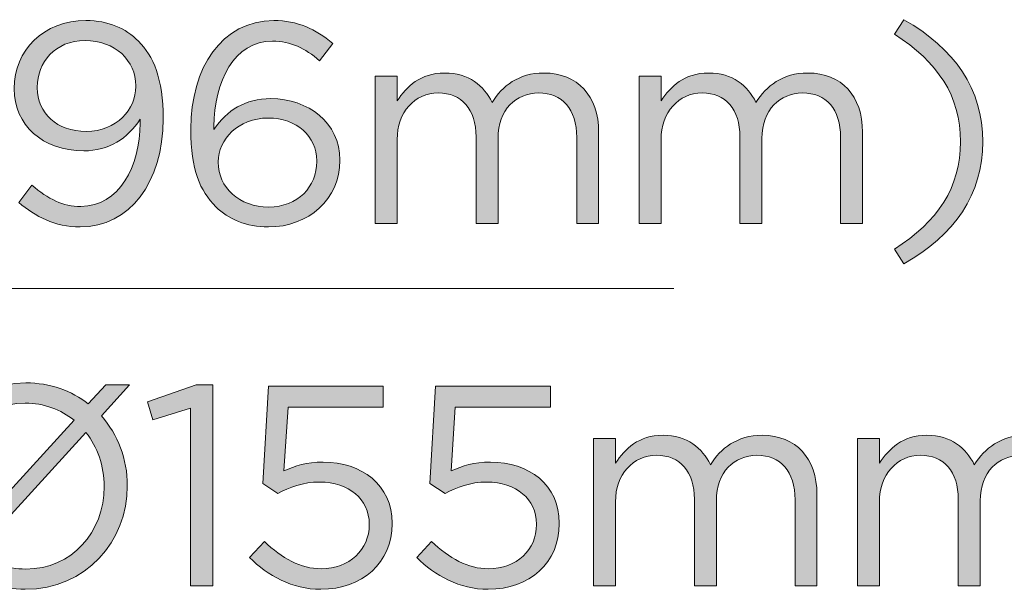
# Model space of a CAD drawing. Units: inches. Extents: x 0.5 to 16.1, y 0.5 to 11.2.
# Drawn here: x 6 to 6.7, y 5.2 to 5.6 of the extents above; entities that cross this region are included whole.
import ezdxf

# ---------------------------------------------------------------- set-up
doc = ezdxf.new("R2010")
doc.units = ezdxf.units.IN
doc.header["$MEASUREMENT"] = 0
doc.layers.add('Layer 1', color=7, linetype='Continuous', lineweight=0)

# ---------------------------------------------------------------- blocks, each defined once
blk = doc.blocks.new('Block_14')
at = {"layer": 'Layer 1', "true_color": 0x000000, "transparency": 33554687}
h = blk.add_hatch(color=18, dxfattribs=at)
h.dxf.hatch_style = 2
edge = h.paths.add_edge_path()
edge.add_spline(control_points=[(6.03733, 5.59276), (6.03733, 5.59276), (6.03733, 5.59318), (6.03733, 5.59318), (6.03733, 5.61172), (6.02213, 5.6263), (6.00025, 5.6263), (5.97838, 5.6263), (5.96526, 5.61026), (5.96526, 5.59214), (5.96526, 5.59214), (5.96526, 5.59172), (5.96526, 5.59172), (5.96526, 5.57317), (5.97984, 5.55984), (6.00109, 5.55984), (6.02338, 5.55984), (6.03733, 5.57609), (6.03733, 5.59276)], knot_values=[0, 0, 0, 0, 1, 1, 1, 2, 2, 2, 3, 3, 3, 4, 4, 4, 5, 5, 5, 6, 6, 6, 6], degree=3, periodic=0)
edge = h.paths.add_edge_path()
edge.add_spline(control_points=[(6.04046, 5.56589), (6.04046, 5.56589), (6.04046, 5.56881), (6.04046, 5.56881), (6.03129, 5.55463), (6.01796, 5.54568), (5.99921, 5.54568), (5.96921, 5.54568), (5.94838, 5.56464), (5.94838, 5.59089), (5.94838, 5.59089), (5.94838, 5.59131), (5.94838, 5.59131), (5.94838, 5.619), (5.96984, 5.64088), (6.00087, 5.64088), (6.01754, 5.64088), (6.02983, 5.63525), (6.03921, 5.62588), (6.05025, 5.61484), (6.05733, 5.59859), (6.05733, 5.56943), (6.05733, 5.56943), (6.05733, 5.56901), (6.05733, 5.56901), (6.05733, 5.52276), (6.03275, 5.49006), (5.99671, 5.49006), (5.97776, 5.49006), (5.964, 5.49776), (5.95171, 5.50798), (5.95171, 5.50798), (5.9613, 5.52068), (5.9613, 5.52068), (5.97317, 5.51027), (5.98421, 5.50506), (5.99712, 5.50506), (6.02525, 5.50506), (6.04046, 5.53442), (6.04046, 5.56589)], knot_values=[0, 0, 0, 0, 1, 1, 1, 2, 2, 2, 3, 3, 3, 4, 4, 4, 5, 5, 5, 6, 6, 6, 7, 7, 7, 8, 8, 8, 9, 9, 9, 10, 10, 10, 11, 11, 11, 12, 12, 12, 13, 13, 13, 13], degree=3, periodic=0)
h = blk.add_hatch(color=18, dxfattribs=at)
h.dxf.hatch_style = 2
edge = h.paths.add_edge_path()
edge.add_spline(control_points=[(6.16963, 5.53798), (6.16963, 5.53798), (6.16963, 5.53838), (6.16963, 5.53838), (6.16963, 5.5563), (6.15504, 5.56963), (6.13401, 5.56963), (6.11213, 5.56963), (6.09755, 5.55401), (6.09755, 5.53776), (6.09755, 5.53776), (6.09755, 5.53735), (6.09755, 5.53735), (6.09755, 5.51881), (6.11296, 5.50464), (6.13442, 5.50464), (6.15588, 5.50464), (6.16963, 5.51944), (6.16963, 5.53798)], knot_values=[0, 0, 0, 0, 1, 1, 1, 2, 2, 2, 3, 3, 3, 4, 4, 4, 5, 5, 5, 6, 6, 6, 6], degree=3, periodic=0)
edge = h.paths.add_edge_path()
edge.add_spline(control_points=[(6.09588, 5.50484), (6.08421, 5.51652), (6.07755, 5.53151), (6.07755, 5.56131), (6.07755, 5.56131), (6.07755, 5.56173), (6.07755, 5.56173), (6.07755, 5.60609), (6.10004, 5.64088), (6.13817, 5.64088), (6.15567, 5.64088), (6.16859, 5.63463), (6.18129, 5.62421), (6.18129, 5.62421), (6.17171, 5.6115), (6.17171, 5.6115), (6.16088, 5.62067), (6.15067, 5.62588), (6.13734, 5.62588), (6.10921, 5.62588), (6.09442, 5.5963), (6.09442, 5.56338), (6.09442, 5.56338), (6.09442, 5.56131), (6.09442, 5.56131), (6.104, 5.57526), (6.11713, 5.58381), (6.13609, 5.58381), (6.16317, 5.58381), (6.1865, 5.5663), (6.1865, 5.53901), (6.1865, 5.53901), (6.1865, 5.5386), (6.1865, 5.5386), (6.1865, 5.51047), (6.16379, 5.49006), (6.13421, 5.49006), (6.11817, 5.49006), (6.10505, 5.49569), (6.09588, 5.50484)], knot_values=[0, 0, 0, 0, 1, 1, 1, 2, 2, 2, 3, 3, 3, 4, 4, 4, 5, 5, 5, 6, 6, 6, 7, 7, 7, 8, 8, 8, 9, 9, 9, 10, 10, 10, 11, 11, 11, 12, 12, 12, 13, 13, 13, 13], degree=3, periodic=0)
h = blk.add_hatch(color=18, dxfattribs=at)
h.dxf.hatch_style = 2
edge = h.paths.add_edge_path()
edge.add_spline(control_points=[(6.59191, 5.47381), (6.62358, 5.49402), (6.64025, 5.51902), (6.64025, 5.55234), (6.64025, 5.58568), (6.62358, 5.61068), (6.59191, 5.63089), (6.59191, 5.63089), (6.59879, 5.64151), (6.59879, 5.64151), (6.63587, 5.62067), (6.65649, 5.59068), (6.65649, 5.55234), (6.65649, 5.51401), (6.63587, 5.48402), (6.59879, 5.46319), (6.59879, 5.46319), (6.59191, 5.47381), (6.59191, 5.47381)], knot_values=[0, 0, 0, 0, 1, 1, 1, 2, 2, 2, 3, 3, 3, 4, 4, 4, 5, 5, 5, 6, 6, 6, 6], degree=3, periodic=0)
h = blk.add_hatch(color=18, dxfattribs=at)
h.dxf.hatch_style = 2
edge = h.paths.add_edge_path()
edge.add_spline(control_points=[(6.21233, 5.60026), (6.21233, 5.60026), (6.22837, 5.60026), (6.22837, 5.60026), (6.22837, 5.60026), (6.22837, 5.58214), (6.22837, 5.58214), (6.23546, 5.59276), (6.24504, 5.60255), (6.26316, 5.60255), (6.28067, 5.60255), (6.29191, 5.59318), (6.29775, 5.5811), (6.30545, 5.59296), (6.31691, 5.60255), (6.33566, 5.60255), (6.36045, 5.60255), (6.37566, 5.58588), (6.37566, 5.55922), (6.37566, 5.55922), (6.37566, 5.49255), (6.37566, 5.49255), (6.37566, 5.49255), (6.35962, 5.49255), (6.35962, 5.49255), (6.35962, 5.49255), (6.35962, 5.55547), (6.35962, 5.55547), (6.35962, 5.57631), (6.3492, 5.58797), (6.33171, 5.58797), (6.31546, 5.58797), (6.30212, 5.57589), (6.30212, 5.55463), (6.30212, 5.55463), (6.30212, 5.49255), (6.30212, 5.49255), (6.30212, 5.49255), (6.28608, 5.49255), (6.28608, 5.49255), (6.28608, 5.49255), (6.28608, 5.55588), (6.28608, 5.55588), (6.28608, 5.57609), (6.27546, 5.58797), (6.25838, 5.58797), (6.24129, 5.58797), (6.22837, 5.5738), (6.22837, 5.55401), (6.22837, 5.55401), (6.22837, 5.49255), (6.22837, 5.49255), (6.22837, 5.49255), (6.21233, 5.49255), (6.21233, 5.49255), (6.21233, 5.49255), (6.21233, 5.60026), (6.21233, 5.60026)], knot_values=[0, 0, 0, 0, 1, 1, 1, 2, 2, 2, 3, 3, 3, 4, 4, 4, 5, 5, 5, 6, 6, 6, 7, 7, 7, 8, 8, 8, 9, 9, 9, 10, 10, 10, 11, 11, 11, 12, 12, 12, 13, 13, 13, 14, 14, 14, 15, 15, 15, 16, 16, 16, 17, 17, 17, 18, 18, 18, 19, 19, 19, 19], degree=3, periodic=0)
h = blk.add_hatch(color=18, dxfattribs=at)
h.dxf.hatch_style = 2
edge = h.paths.add_edge_path()
edge.add_spline(control_points=[(6.40525, 5.60026), (6.40525, 5.60026), (6.42128, 5.60026), (6.42128, 5.60026), (6.42128, 5.60026), (6.42128, 5.58214), (6.42128, 5.58214), (6.42837, 5.59276), (6.43795, 5.60255), (6.45608, 5.60255), (6.47358, 5.60255), (6.48482, 5.59318), (6.49066, 5.5811), (6.49837, 5.59296), (6.50983, 5.60255), (6.52857, 5.60255), (6.55337, 5.60255), (6.56857, 5.58588), (6.56857, 5.55922), (6.56857, 5.55922), (6.56857, 5.49255), (6.56857, 5.49255), (6.56857, 5.49255), (6.55253, 5.49255), (6.55253, 5.49255), (6.55253, 5.49255), (6.55253, 5.55547), (6.55253, 5.55547), (6.55253, 5.57631), (6.54211, 5.58797), (6.52462, 5.58797), (6.50837, 5.58797), (6.49504, 5.57589), (6.49504, 5.55463), (6.49504, 5.55463), (6.49504, 5.49255), (6.49504, 5.49255), (6.49504, 5.49255), (6.47899, 5.49255), (6.47899, 5.49255), (6.47899, 5.49255), (6.47899, 5.55588), (6.47899, 5.55588), (6.47899, 5.57609), (6.46837, 5.58797), (6.45129, 5.58797), (6.4342, 5.58797), (6.42128, 5.5738), (6.42128, 5.55401), (6.42128, 5.55401), (6.42128, 5.49255), (6.42128, 5.49255), (6.42128, 5.49255), (6.40525, 5.49255), (6.40525, 5.49255), (6.40525, 5.49255), (6.40525, 5.60026), (6.40525, 5.60026)], knot_values=[0, 0, 0, 0, 1, 1, 1, 2, 2, 2, 3, 3, 3, 4, 4, 4, 5, 5, 5, 6, 6, 6, 7, 7, 7, 8, 8, 8, 9, 9, 9, 10, 10, 10, 11, 11, 11, 12, 12, 12, 13, 13, 13, 14, 14, 14, 15, 15, 15, 16, 16, 16, 17, 17, 17, 18, 18, 18, 19, 19, 19, 19], degree=3, periodic=0)
at = {"layer": 'Layer 1'}
for points, knots in [([(6.04046, 5.56589), (6.04046, 5.56589), (6.04046, 5.56881), (6.04046, 5.56881), (6.03129, 5.55463), (6.01796, 5.54568), (5.99921, 5.54568), (5.96921, 5.54568), (5.94838, 5.56464), (5.94838, 5.59089), (5.94838, 5.59089), (5.94838, 5.59131), (5.94838, 5.59131), (5.94838, 5.619), (5.96984, 5.64088), (6.00087, 5.64088), (6.01754, 5.64088), (6.02983, 5.63525), (6.03921, 5.62588), (6.05025, 5.61484), (6.05733, 5.59859), (6.05733, 5.56943), (6.05733, 5.56943), (6.05733, 5.56901), (6.05733, 5.56901), (6.05733, 5.52276), (6.03275, 5.49006), (5.99671, 5.49006), (5.97776, 5.49006), (5.964, 5.49776), (5.95171, 5.50798), (5.95171, 5.50798), (5.9613, 5.52068), (5.9613, 5.52068), (5.97317, 5.51027), (5.98421, 5.50506), (5.99712, 5.50506), (6.02525, 5.50506), (6.04046, 5.53442), (6.04046, 5.56589)], [0, 0, 0, 0, 1, 1, 1, 2, 2, 2, 3, 3, 3, 4, 4, 4, 5, 5, 5, 6, 6, 6, 7, 7, 7, 8, 8, 8, 9, 9, 9, 10, 10, 10, 11, 11, 11, 12, 12, 12, 13, 13, 13, 13]), ([(6.09588, 5.50484), (6.08421, 5.51652), (6.07755, 5.53151), (6.07755, 5.56131), (6.07755, 5.56131), (6.07755, 5.56173), (6.07755, 5.56173), (6.07755, 5.60609), (6.10004, 5.64088), (6.13817, 5.64088), (6.15567, 5.64088), (6.16859, 5.63463), (6.18129, 5.62421), (6.18129, 5.62421), (6.17171, 5.6115), (6.17171, 5.6115), (6.16088, 5.62067), (6.15067, 5.62588), (6.13734, 5.62588), (6.10921, 5.62588), (6.09442, 5.5963), (6.09442, 5.56338), (6.09442, 5.56338), (6.09442, 5.56131), (6.09442, 5.56131), (6.104, 5.57526), (6.11713, 5.58381), (6.13609, 5.58381), (6.16317, 5.58381), (6.1865, 5.5663), (6.1865, 5.53901), (6.1865, 5.53901), (6.1865, 5.5386), (6.1865, 5.5386), (6.1865, 5.51047), (6.16379, 5.49006), (6.13421, 5.49006), (6.11817, 5.49006), (6.10505, 5.49569), (6.09588, 5.50484)], [0, 0, 0, 0, 1, 1, 1, 2, 2, 2, 3, 3, 3, 4, 4, 4, 5, 5, 5, 6, 6, 6, 7, 7, 7, 8, 8, 8, 9, 9, 9, 10, 10, 10, 11, 11, 11, 12, 12, 12, 13, 13, 13, 13]), ([(6.59191, 5.47381), (6.62358, 5.49402), (6.64025, 5.51902), (6.64025, 5.55234), (6.64025, 5.58568), (6.62358, 5.61068), (6.59191, 5.63089), (6.59191, 5.63089), (6.59879, 5.64151), (6.59879, 5.64151), (6.63587, 5.62067), (6.65649, 5.59068), (6.65649, 5.55234), (6.65649, 5.51401), (6.63587, 5.48402), (6.59879, 5.46319), (6.59879, 5.46319), (6.59191, 5.47381), (6.59191, 5.47381)], [0, 0, 0, 0, 1, 1, 1, 2, 2, 2, 3, 3, 3, 4, 4, 4, 5, 5, 5, 6, 6, 6, 6]), ([(6.03733, 5.59276), (6.03733, 5.59276), (6.03733, 5.59318), (6.03733, 5.59318), (6.03733, 5.61172), (6.02213, 5.6263), (6.00025, 5.6263), (5.97838, 5.6263), (5.96526, 5.61026), (5.96526, 5.59214), (5.96526, 5.59214), (5.96526, 5.59172), (5.96526, 5.59172), (5.96526, 5.57317), (5.97984, 5.55984), (6.00109, 5.55984), (6.02338, 5.55984), (6.03733, 5.57609), (6.03733, 5.59276)], [0, 0, 0, 0, 1, 1, 1, 2, 2, 2, 3, 3, 3, 4, 4, 4, 5, 5, 5, 6, 6, 6, 6]), ([(6.21233, 5.60026), (6.21233, 5.60026), (6.22837, 5.60026), (6.22837, 5.60026), (6.22837, 5.60026), (6.22837, 5.58214), (6.22837, 5.58214), (6.23546, 5.59276), (6.24504, 5.60255), (6.26316, 5.60255), (6.28067, 5.60255), (6.29191, 5.59318), (6.29775, 5.5811), (6.30545, 5.59296), (6.31691, 5.60255), (6.33566, 5.60255), (6.36045, 5.60255), (6.37566, 5.58588), (6.37566, 5.55922), (6.37566, 5.55922), (6.37566, 5.49255), (6.37566, 5.49255), (6.37566, 5.49255), (6.35962, 5.49255), (6.35962, 5.49255), (6.35962, 5.49255), (6.35962, 5.55547), (6.35962, 5.55547), (6.35962, 5.57631), (6.3492, 5.58797), (6.33171, 5.58797), (6.31546, 5.58797), (6.30212, 5.57589), (6.30212, 5.55463), (6.30212, 5.55463), (6.30212, 5.49255), (6.30212, 5.49255), (6.30212, 5.49255), (6.28608, 5.49255), (6.28608, 5.49255), (6.28608, 5.49255), (6.28608, 5.55588), (6.28608, 5.55588), (6.28608, 5.57609), (6.27546, 5.58797), (6.25838, 5.58797), (6.24129, 5.58797), (6.22837, 5.5738), (6.22837, 5.55401), (6.22837, 5.55401), (6.22837, 5.49255), (6.22837, 5.49255), (6.22837, 5.49255), (6.21233, 5.49255), (6.21233, 5.49255), (6.21233, 5.49255), (6.21233, 5.60026), (6.21233, 5.60026)], [0, 0, 0, 0, 1, 1, 1, 2, 2, 2, 3, 3, 3, 4, 4, 4, 5, 5, 5, 6, 6, 6, 7, 7, 7, 8, 8, 8, 9, 9, 9, 10, 10, 10, 11, 11, 11, 12, 12, 12, 13, 13, 13, 14, 14, 14, 15, 15, 15, 16, 16, 16, 17, 17, 17, 18, 18, 18, 19, 19, 19, 19]), ([(6.40525, 5.60026), (6.40525, 5.60026), (6.42128, 5.60026), (6.42128, 5.60026), (6.42128, 5.60026), (6.42128, 5.58214), (6.42128, 5.58214), (6.42837, 5.59276), (6.43795, 5.60255), (6.45608, 5.60255), (6.47358, 5.60255), (6.48482, 5.59318), (6.49066, 5.5811), (6.49837, 5.59296), (6.50983, 5.60255), (6.52857, 5.60255), (6.55337, 5.60255), (6.56857, 5.58588), (6.56857, 5.55922), (6.56857, 5.55922), (6.56857, 5.49255), (6.56857, 5.49255), (6.56857, 5.49255), (6.55253, 5.49255), (6.55253, 5.49255), (6.55253, 5.49255), (6.55253, 5.55547), (6.55253, 5.55547), (6.55253, 5.57631), (6.54211, 5.58797), (6.52462, 5.58797), (6.50837, 5.58797), (6.49504, 5.57589), (6.49504, 5.55463), (6.49504, 5.55463), (6.49504, 5.49255), (6.49504, 5.49255), (6.49504, 5.49255), (6.47899, 5.49255), (6.47899, 5.49255), (6.47899, 5.49255), (6.47899, 5.55588), (6.47899, 5.55588), (6.47899, 5.57609), (6.46837, 5.58797), (6.45129, 5.58797), (6.4342, 5.58797), (6.42128, 5.5738), (6.42128, 5.55401), (6.42128, 5.55401), (6.42128, 5.49255), (6.42128, 5.49255), (6.42128, 5.49255), (6.40525, 5.49255), (6.40525, 5.49255), (6.40525, 5.49255), (6.40525, 5.60026), (6.40525, 5.60026)], [0, 0, 0, 0, 1, 1, 1, 2, 2, 2, 3, 3, 3, 4, 4, 4, 5, 5, 5, 6, 6, 6, 7, 7, 7, 8, 8, 8, 9, 9, 9, 10, 10, 10, 11, 11, 11, 12, 12, 12, 13, 13, 13, 14, 14, 14, 15, 15, 15, 16, 16, 16, 17, 17, 17, 18, 18, 18, 19, 19, 19, 19]), ([(6.16963, 5.53798), (6.16963, 5.53798), (6.16963, 5.53838), (6.16963, 5.53838), (6.16963, 5.5563), (6.15504, 5.56963), (6.13401, 5.56963), (6.11213, 5.56963), (6.09755, 5.55401), (6.09755, 5.53776), (6.09755, 5.53776), (6.09755, 5.53735), (6.09755, 5.53735), (6.09755, 5.51881), (6.11296, 5.50464), (6.13442, 5.50464), (6.15588, 5.50464), (6.16963, 5.51944), (6.16963, 5.53798)], [0, 0, 0, 0, 1, 1, 1, 2, 2, 2, 3, 3, 3, 4, 4, 4, 5, 5, 5, 6, 6, 6, 6])]:
    blk.add_open_spline(points, degree=3, knots=knots, dxfattribs=at)
blk = doc.blocks.new('Block_13')
at = {"layer": 'Layer 1'}
blk.add_blockref('Block_14', (0, 0), dxfattribs=at)
blk = doc.blocks.new('Block_21')
at = {"layer": 'Layer 1', "true_color": 0x000000, "transparency": 33554687}
h = blk.add_hatch(color=18, dxfattribs=at)
h.dxf.hatch_style = 2
edge = h.paths.add_edge_path()
edge.add_spline(control_points=[(6.01423, 5.30029), (6.01423, 5.30029), (6.01423, 5.3005), (6.01423, 5.3005), (6.01423, 5.3155), (6.00924, 5.32925), (6.0009, 5.33987), (6.0009, 5.33987), (5.92112, 5.25259), (5.92112, 5.25259), (5.9307, 5.24467), (5.94299, 5.24009), (5.95694, 5.24009), (5.99049, 5.24009), (6.01423, 5.26695), (6.01423, 5.30029)], knot_values=[0, 0, 0, 0, 1, 1, 1, 2, 2, 2, 3, 3, 3, 4, 4, 4, 5, 5, 5, 5], degree=3, periodic=0)
edge = h.paths.add_edge_path()
edge.add_spline(control_points=[(5.91236, 5.26134), (5.91236, 5.26134), (5.99215, 5.34884), (5.99215, 5.34884), (5.98257, 5.35654), (5.97028, 5.36133), (5.95653, 5.36133), (5.92299, 5.36133), (5.89924, 5.33446), (5.89924, 5.30112), (5.89924, 5.30112), (5.89924, 5.30092), (5.89924, 5.30092), (5.89924, 5.28592), (5.90403, 5.27196), (5.91236, 5.26134)], knot_values=[0, 0, 0, 0, 1, 1, 1, 2, 2, 2, 3, 3, 3, 4, 4, 4, 5, 5, 5, 5], degree=3, periodic=0)
edge = h.paths.add_edge_path()
edge.add_spline(control_points=[(6.03278, 5.37466), (6.03278, 5.37466), (6.01215, 5.35196), (6.01215, 5.35196), (6.02423, 5.33842), (6.03111, 5.32029), (6.03111, 5.30112), (6.03111, 5.30112), (6.03111, 5.30071), (6.03111, 5.30071), (6.03111, 5.2605), (6.0009, 5.22529), (5.95653, 5.22529), (5.9384, 5.22529), (5.92299, 5.23092), (5.9107, 5.24051), (5.9107, 5.24051), (5.89799, 5.22675), (5.89799, 5.22675), (5.89799, 5.22675), (5.8807, 5.22675), (5.8807, 5.22675), (5.8807, 5.22675), (5.90112, 5.24925), (5.90112, 5.24925), (5.88924, 5.26279), (5.88236, 5.28091), (5.88236, 5.30029), (5.88236, 5.30029), (5.88236, 5.30071), (5.88236, 5.30071), (5.88236, 5.34092), (5.91257, 5.37613), (5.95694, 5.37613), (5.97486, 5.37613), (5.99049, 5.37029), (6.00257, 5.36091), (6.00257, 5.36091), (6.01548, 5.37466), (6.01548, 5.37466), (6.01548, 5.37466), (6.03278, 5.37466), (6.03278, 5.37466)], knot_values=[0, 0, 0, 0, 1, 1, 1, 2, 2, 2, 3, 3, 3, 4, 4, 4, 5, 5, 5, 6, 6, 6, 7, 7, 7, 8, 8, 8, 9, 9, 9, 10, 10, 10, 11, 11, 11, 12, 12, 12, 13, 13, 13, 14, 14, 14, 14], degree=3, periodic=0)
h = blk.add_hatch(color=18, dxfattribs=at)
h.dxf.hatch_style = 2
edge = h.paths.add_edge_path()
edge.add_spline(control_points=[(6.07736, 5.35758), (6.07736, 5.35758), (6.04986, 5.34904), (6.04986, 5.34904), (6.04986, 5.34904), (6.0459, 5.36237), (6.0459, 5.36237), (6.0459, 5.36237), (6.08152, 5.37466), (6.08152, 5.37466), (6.08152, 5.37466), (6.09361, 5.37466), (6.09361, 5.37466), (6.09361, 5.37466), (6.09361, 5.2278), (6.09361, 5.2278), (6.09361, 5.2278), (6.07736, 5.2278), (6.07736, 5.2278), (6.07736, 5.2278), (6.07736, 5.35758), (6.07736, 5.35758)], knot_values=[0, 0, 0, 0, 1, 1, 1, 2, 2, 2, 3, 3, 3, 4, 4, 4, 5, 5, 5, 6, 6, 6, 7, 7, 7, 7], degree=3, periodic=0)
h = blk.add_hatch(color=18, dxfattribs=at)
h.dxf.hatch_style = 2
edge = h.paths.add_edge_path()
edge.add_spline(control_points=[(6.12048, 5.24841), (6.12048, 5.24841), (6.13131, 5.26029), (6.13131, 5.26029), (6.14402, 5.24801), (6.15798, 5.24029), (6.17277, 5.24029), (6.1936, 5.24029), (6.20798, 5.25425), (6.20798, 5.27258), (6.20798, 5.27258), (6.20798, 5.273), (6.20798, 5.273), (6.20798, 5.29112), (6.19298, 5.30363), (6.17173, 5.30363), (6.15944, 5.30363), (6.14965, 5.29987), (6.14111, 5.29529), (6.14111, 5.29529), (6.13007, 5.30259), (6.13007, 5.30259), (6.13007, 5.30259), (6.13424, 5.37362), (6.13424, 5.37362), (6.13424, 5.37362), (6.21819, 5.37362), (6.21819, 5.37362), (6.21819, 5.37362), (6.21819, 5.35841), (6.21819, 5.35841), (6.21819, 5.35841), (6.14861, 5.35841), (6.14861, 5.35841), (6.14861, 5.35841), (6.14548, 5.31175), (6.14548, 5.31175), (6.15403, 5.3155), (6.16215, 5.31821), (6.17424, 5.31821), (6.20256, 5.31821), (6.22464, 5.30154), (6.22464, 5.27363), (6.22464, 5.27363), (6.22464, 5.27321), (6.22464, 5.27321), (6.22464, 5.24467), (6.20298, 5.22529), (6.17257, 5.22529), (6.15173, 5.22529), (6.13361, 5.2353), (6.12048, 5.24841)], knot_values=[0, 0, 0, 0, 1, 1, 1, 2, 2, 2, 3, 3, 3, 4, 4, 4, 5, 5, 5, 6, 6, 6, 7, 7, 7, 8, 8, 8, 9, 9, 9, 10, 10, 10, 11, 11, 11, 12, 12, 12, 13, 13, 13, 14, 14, 14, 15, 15, 15, 16, 16, 16, 17, 17, 17, 17], degree=3, periodic=0)
h = blk.add_hatch(color=18, dxfattribs=at)
h.dxf.hatch_style = 2
edge = h.paths.add_edge_path()
edge.add_spline(control_points=[(6.24277, 5.24841), (6.24277, 5.24841), (6.2536, 5.26029), (6.2536, 5.26029), (6.26631, 5.24801), (6.28027, 5.24029), (6.29506, 5.24029), (6.31589, 5.24029), (6.33027, 5.25425), (6.33027, 5.27258), (6.33027, 5.27258), (6.33027, 5.273), (6.33027, 5.273), (6.33027, 5.29112), (6.31527, 5.30363), (6.29402, 5.30363), (6.28172, 5.30363), (6.27194, 5.29987), (6.26339, 5.29529), (6.26339, 5.29529), (6.25235, 5.30259), (6.25235, 5.30259), (6.25235, 5.30259), (6.25652, 5.37362), (6.25652, 5.37362), (6.25652, 5.37362), (6.34047, 5.37362), (6.34047, 5.37362), (6.34047, 5.37362), (6.34047, 5.35841), (6.34047, 5.35841), (6.34047, 5.35841), (6.27089, 5.35841), (6.27089, 5.35841), (6.27089, 5.35841), (6.26777, 5.31175), (6.26777, 5.31175), (6.27631, 5.3155), (6.28444, 5.31821), (6.29652, 5.31821), (6.32485, 5.31821), (6.34693, 5.30154), (6.34693, 5.27363), (6.34693, 5.27363), (6.34693, 5.27321), (6.34693, 5.27321), (6.34693, 5.24467), (6.32527, 5.22529), (6.29485, 5.22529), (6.27402, 5.22529), (6.25589, 5.2353), (6.24277, 5.24841)], knot_values=[0, 0, 0, 0, 1, 1, 1, 2, 2, 2, 3, 3, 3, 4, 4, 4, 5, 5, 5, 6, 6, 6, 7, 7, 7, 8, 8, 8, 9, 9, 9, 10, 10, 10, 11, 11, 11, 12, 12, 12, 13, 13, 13, 14, 14, 14, 15, 15, 15, 16, 16, 16, 17, 17, 17, 17], degree=3, periodic=0)
h = blk.add_hatch(color=18, dxfattribs=at)
h.dxf.hatch_style = 2
edge = h.paths.add_edge_path()
edge.add_spline(control_points=[(6.37194, 5.3355), (6.37194, 5.3355), (6.38798, 5.3355), (6.38798, 5.3355), (6.38798, 5.3355), (6.38798, 5.31737), (6.38798, 5.31737), (6.39507, 5.328), (6.40465, 5.3378), (6.42277, 5.3378), (6.44027, 5.3378), (6.45152, 5.32841), (6.45736, 5.31632), (6.46506, 5.32821), (6.47652, 5.3378), (6.49527, 5.3378), (6.52006, 5.3378), (6.53526, 5.32113), (6.53526, 5.29446), (6.53526, 5.29446), (6.53526, 5.2278), (6.53526, 5.2278), (6.53526, 5.2278), (6.51923, 5.2278), (6.51923, 5.2278), (6.51923, 5.2278), (6.51923, 5.2907), (6.51923, 5.2907), (6.51923, 5.31154), (6.50881, 5.3232), (6.49131, 5.3232), (6.47506, 5.3232), (6.46173, 5.31113), (6.46173, 5.28988), (6.46173, 5.28988), (6.46173, 5.2278), (6.46173, 5.2278), (6.46173, 5.2278), (6.44569, 5.2278), (6.44569, 5.2278), (6.44569, 5.2278), (6.44569, 5.29112), (6.44569, 5.29112), (6.44569, 5.31133), (6.43507, 5.3232), (6.41798, 5.3232), (6.4009, 5.3232), (6.38798, 5.30904), (6.38798, 5.28925), (6.38798, 5.28925), (6.38798, 5.2278), (6.38798, 5.2278), (6.38798, 5.2278), (6.37194, 5.2278), (6.37194, 5.2278), (6.37194, 5.2278), (6.37194, 5.3355), (6.37194, 5.3355)], knot_values=[0, 0, 0, 0, 1, 1, 1, 2, 2, 2, 3, 3, 3, 4, 4, 4, 5, 5, 5, 6, 6, 6, 7, 7, 7, 8, 8, 8, 9, 9, 9, 10, 10, 10, 11, 11, 11, 12, 12, 12, 13, 13, 13, 14, 14, 14, 15, 15, 15, 16, 16, 16, 17, 17, 17, 18, 18, 18, 19, 19, 19, 19], degree=3, periodic=0)
h = blk.add_hatch(color=18, dxfattribs=at)
h.dxf.hatch_style = 2
edge = h.paths.add_edge_path()
edge.add_spline(control_points=[(6.56485, 5.3355), (6.56485, 5.3355), (6.58089, 5.3355), (6.58089, 5.3355), (6.58089, 5.3355), (6.58089, 5.31737), (6.58089, 5.31737), (6.58798, 5.328), (6.59756, 5.3378), (6.61568, 5.3378), (6.63319, 5.3378), (6.64443, 5.32841), (6.65027, 5.31632), (6.65797, 5.32821), (6.66943, 5.3378), (6.68818, 5.3378), (6.71297, 5.3378), (6.72818, 5.32113), (6.72818, 5.29446), (6.72818, 5.29446), (6.72818, 5.2278), (6.72818, 5.2278), (6.72818, 5.2278), (6.71214, 5.2278), (6.71214, 5.2278), (6.71214, 5.2278), (6.71214, 5.2907), (6.71214, 5.2907), (6.71214, 5.31154), (6.70172, 5.3232), (6.68422, 5.3232), (6.66798, 5.3232), (6.65464, 5.31113), (6.65464, 5.28988), (6.65464, 5.28988), (6.65464, 5.2278), (6.65464, 5.2278), (6.65464, 5.2278), (6.6386, 5.2278), (6.6386, 5.2278), (6.6386, 5.2278), (6.6386, 5.29112), (6.6386, 5.29112), (6.6386, 5.31133), (6.62798, 5.3232), (6.61089, 5.3232), (6.59381, 5.3232), (6.58089, 5.30904), (6.58089, 5.28925), (6.58089, 5.28925), (6.58089, 5.2278), (6.58089, 5.2278), (6.58089, 5.2278), (6.56485, 5.2278), (6.56485, 5.2278), (6.56485, 5.2278), (6.56485, 5.3355), (6.56485, 5.3355)], knot_values=[0, 0, 0, 0, 1, 1, 1, 2, 2, 2, 3, 3, 3, 4, 4, 4, 5, 5, 5, 6, 6, 6, 7, 7, 7, 8, 8, 8, 9, 9, 9, 10, 10, 10, 11, 11, 11, 12, 12, 12, 13, 13, 13, 14, 14, 14, 15, 15, 15, 16, 16, 16, 17, 17, 17, 18, 18, 18, 19, 19, 19, 19], degree=3, periodic=0)
at = {"layer": 'Layer 1'}
for points, knots in [([(6.03278, 5.37466), (6.03278, 5.37466), (6.01215, 5.35196), (6.01215, 5.35196), (6.02423, 5.33842), (6.03111, 5.32029), (6.03111, 5.30112), (6.03111, 5.30112), (6.03111, 5.30071), (6.03111, 5.30071), (6.03111, 5.2605), (6.0009, 5.22529), (5.95653, 5.22529), (5.9384, 5.22529), (5.92299, 5.23092), (5.9107, 5.24051), (5.9107, 5.24051), (5.89799, 5.22675), (5.89799, 5.22675), (5.89799, 5.22675), (5.8807, 5.22675), (5.8807, 5.22675), (5.8807, 5.22675), (5.90112, 5.24925), (5.90112, 5.24925), (5.88924, 5.26279), (5.88236, 5.28091), (5.88236, 5.30029), (5.88236, 5.30029), (5.88236, 5.30071), (5.88236, 5.30071), (5.88236, 5.34092), (5.91257, 5.37613), (5.95694, 5.37613), (5.97486, 5.37613), (5.99049, 5.37029), (6.00257, 5.36091), (6.00257, 5.36091), (6.01548, 5.37466), (6.01548, 5.37466), (6.01548, 5.37466), (6.03278, 5.37466), (6.03278, 5.37466)], [0, 0, 0, 0, 1, 1, 1, 2, 2, 2, 3, 3, 3, 4, 4, 4, 5, 5, 5, 6, 6, 6, 7, 7, 7, 8, 8, 8, 9, 9, 9, 10, 10, 10, 11, 11, 11, 12, 12, 12, 13, 13, 13, 14, 14, 14, 14]), ([(6.07736, 5.35758), (6.07736, 5.35758), (6.04986, 5.34904), (6.04986, 5.34904), (6.04986, 5.34904), (6.0459, 5.36237), (6.0459, 5.36237), (6.0459, 5.36237), (6.08152, 5.37466), (6.08152, 5.37466), (6.08152, 5.37466), (6.09361, 5.37466), (6.09361, 5.37466), (6.09361, 5.37466), (6.09361, 5.2278), (6.09361, 5.2278), (6.09361, 5.2278), (6.07736, 5.2278), (6.07736, 5.2278), (6.07736, 5.2278), (6.07736, 5.35758), (6.07736, 5.35758)], [0, 0, 0, 0, 1, 1, 1, 2, 2, 2, 3, 3, 3, 4, 4, 4, 5, 5, 5, 6, 6, 6, 7, 7, 7, 7]), ([(6.12048, 5.24841), (6.12048, 5.24841), (6.13131, 5.26029), (6.13131, 5.26029), (6.14402, 5.24801), (6.15798, 5.24029), (6.17277, 5.24029), (6.1936, 5.24029), (6.20798, 5.25425), (6.20798, 5.27258), (6.20798, 5.27258), (6.20798, 5.273), (6.20798, 5.273), (6.20798, 5.29112), (6.19298, 5.30363), (6.17173, 5.30363), (6.15944, 5.30363), (6.14965, 5.29987), (6.14111, 5.29529), (6.14111, 5.29529), (6.13007, 5.30259), (6.13007, 5.30259), (6.13007, 5.30259), (6.13424, 5.37362), (6.13424, 5.37362), (6.13424, 5.37362), (6.21819, 5.37362), (6.21819, 5.37362), (6.21819, 5.37362), (6.21819, 5.35841), (6.21819, 5.35841), (6.21819, 5.35841), (6.14861, 5.35841), (6.14861, 5.35841), (6.14861, 5.35841), (6.14548, 5.31175), (6.14548, 5.31175), (6.15403, 5.3155), (6.16215, 5.31821), (6.17424, 5.31821), (6.20256, 5.31821), (6.22464, 5.30154), (6.22464, 5.27363), (6.22464, 5.27363), (6.22464, 5.27321), (6.22464, 5.27321), (6.22464, 5.24467), (6.20298, 5.22529), (6.17257, 5.22529), (6.15173, 5.22529), (6.13361, 5.2353), (6.12048, 5.24841)], [0, 0, 0, 0, 1, 1, 1, 2, 2, 2, 3, 3, 3, 4, 4, 4, 5, 5, 5, 6, 6, 6, 7, 7, 7, 8, 8, 8, 9, 9, 9, 10, 10, 10, 11, 11, 11, 12, 12, 12, 13, 13, 13, 14, 14, 14, 15, 15, 15, 16, 16, 16, 17, 17, 17, 17]), ([(6.24277, 5.24841), (6.24277, 5.24841), (6.2536, 5.26029), (6.2536, 5.26029), (6.26631, 5.24801), (6.28027, 5.24029), (6.29506, 5.24029), (6.31589, 5.24029), (6.33027, 5.25425), (6.33027, 5.27258), (6.33027, 5.27258), (6.33027, 5.273), (6.33027, 5.273), (6.33027, 5.29112), (6.31527, 5.30363), (6.29402, 5.30363), (6.28172, 5.30363), (6.27194, 5.29987), (6.26339, 5.29529), (6.26339, 5.29529), (6.25235, 5.30259), (6.25235, 5.30259), (6.25235, 5.30259), (6.25652, 5.37362), (6.25652, 5.37362), (6.25652, 5.37362), (6.34047, 5.37362), (6.34047, 5.37362), (6.34047, 5.37362), (6.34047, 5.35841), (6.34047, 5.35841), (6.34047, 5.35841), (6.27089, 5.35841), (6.27089, 5.35841), (6.27089, 5.35841), (6.26777, 5.31175), (6.26777, 5.31175), (6.27631, 5.3155), (6.28444, 5.31821), (6.29652, 5.31821), (6.32485, 5.31821), (6.34693, 5.30154), (6.34693, 5.27363), (6.34693, 5.27363), (6.34693, 5.27321), (6.34693, 5.27321), (6.34693, 5.24467), (6.32527, 5.22529), (6.29485, 5.22529), (6.27402, 5.22529), (6.25589, 5.2353), (6.24277, 5.24841)], [0, 0, 0, 0, 1, 1, 1, 2, 2, 2, 3, 3, 3, 4, 4, 4, 5, 5, 5, 6, 6, 6, 7, 7, 7, 8, 8, 8, 9, 9, 9, 10, 10, 10, 11, 11, 11, 12, 12, 12, 13, 13, 13, 14, 14, 14, 15, 15, 15, 16, 16, 16, 17, 17, 17, 17]), ([(5.91236, 5.26134), (5.91236, 5.26134), (5.99215, 5.34884), (5.99215, 5.34884), (5.98257, 5.35654), (5.97028, 5.36133), (5.95653, 5.36133), (5.92299, 5.36133), (5.89924, 5.33446), (5.89924, 5.30112), (5.89924, 5.30112), (5.89924, 5.30092), (5.89924, 5.30092), (5.89924, 5.28592), (5.90403, 5.27196), (5.91236, 5.26134)], [0, 0, 0, 0, 1, 1, 1, 2, 2, 2, 3, 3, 3, 4, 4, 4, 5, 5, 5, 5]), ([(6.01423, 5.30029), (6.01423, 5.30029), (6.01423, 5.3005), (6.01423, 5.3005), (6.01423, 5.3155), (6.00924, 5.32925), (6.0009, 5.33987), (6.0009, 5.33987), (5.92112, 5.25259), (5.92112, 5.25259), (5.9307, 5.24467), (5.94299, 5.24009), (5.95694, 5.24009), (5.99049, 5.24009), (6.01423, 5.26695), (6.01423, 5.30029)], [0, 0, 0, 0, 1, 1, 1, 2, 2, 2, 3, 3, 3, 4, 4, 4, 5, 5, 5, 5]), ([(6.37194, 5.3355), (6.37194, 5.3355), (6.38798, 5.3355), (6.38798, 5.3355), (6.38798, 5.3355), (6.38798, 5.31737), (6.38798, 5.31737), (6.39507, 5.328), (6.40465, 5.3378), (6.42277, 5.3378), (6.44027, 5.3378), (6.45152, 5.32841), (6.45736, 5.31632), (6.46506, 5.32821), (6.47652, 5.3378), (6.49527, 5.3378), (6.52006, 5.3378), (6.53526, 5.32113), (6.53526, 5.29446), (6.53526, 5.29446), (6.53526, 5.2278), (6.53526, 5.2278), (6.53526, 5.2278), (6.51923, 5.2278), (6.51923, 5.2278), (6.51923, 5.2278), (6.51923, 5.2907), (6.51923, 5.2907), (6.51923, 5.31154), (6.50881, 5.3232), (6.49131, 5.3232), (6.47506, 5.3232), (6.46173, 5.31113), (6.46173, 5.28988), (6.46173, 5.28988), (6.46173, 5.2278), (6.46173, 5.2278), (6.46173, 5.2278), (6.44569, 5.2278), (6.44569, 5.2278), (6.44569, 5.2278), (6.44569, 5.29112), (6.44569, 5.29112), (6.44569, 5.31133), (6.43507, 5.3232), (6.41798, 5.3232), (6.4009, 5.3232), (6.38798, 5.30904), (6.38798, 5.28925), (6.38798, 5.28925), (6.38798, 5.2278), (6.38798, 5.2278), (6.38798, 5.2278), (6.37194, 5.2278), (6.37194, 5.2278), (6.37194, 5.2278), (6.37194, 5.3355), (6.37194, 5.3355)], [0, 0, 0, 0, 1, 1, 1, 2, 2, 2, 3, 3, 3, 4, 4, 4, 5, 5, 5, 6, 6, 6, 7, 7, 7, 8, 8, 8, 9, 9, 9, 10, 10, 10, 11, 11, 11, 12, 12, 12, 13, 13, 13, 14, 14, 14, 15, 15, 15, 16, 16, 16, 17, 17, 17, 18, 18, 18, 19, 19, 19, 19]), ([(6.56485, 5.3355), (6.56485, 5.3355), (6.58089, 5.3355), (6.58089, 5.3355), (6.58089, 5.3355), (6.58089, 5.31737), (6.58089, 5.31737), (6.58798, 5.328), (6.59756, 5.3378), (6.61568, 5.3378), (6.63319, 5.3378), (6.64443, 5.32841), (6.65027, 5.31632), (6.65797, 5.32821), (6.66943, 5.3378), (6.68818, 5.3378), (6.71297, 5.3378), (6.72818, 5.32113), (6.72818, 5.29446), (6.72818, 5.29446), (6.72818, 5.2278), (6.72818, 5.2278), (6.72818, 5.2278), (6.71214, 5.2278), (6.71214, 5.2278), (6.71214, 5.2278), (6.71214, 5.2907), (6.71214, 5.2907), (6.71214, 5.31154), (6.70172, 5.3232), (6.68422, 5.3232), (6.66798, 5.3232), (6.65464, 5.31113), (6.65464, 5.28988), (6.65464, 5.28988), (6.65464, 5.2278), (6.65464, 5.2278), (6.65464, 5.2278), (6.6386, 5.2278), (6.6386, 5.2278), (6.6386, 5.2278), (6.6386, 5.29112), (6.6386, 5.29112), (6.6386, 5.31133), (6.62798, 5.3232), (6.61089, 5.3232), (6.59381, 5.3232), (6.58089, 5.30904), (6.58089, 5.28925), (6.58089, 5.28925), (6.58089, 5.2278), (6.58089, 5.2278), (6.58089, 5.2278), (6.56485, 5.2278), (6.56485, 5.2278), (6.56485, 5.2278), (6.56485, 5.3355), (6.56485, 5.3355)], [0, 0, 0, 0, 1, 1, 1, 2, 2, 2, 3, 3, 3, 4, 4, 4, 5, 5, 5, 6, 6, 6, 7, 7, 7, 8, 8, 8, 9, 9, 9, 10, 10, 10, 11, 11, 11, 12, 12, 12, 13, 13, 13, 14, 14, 14, 15, 15, 15, 16, 16, 16, 17, 17, 17, 18, 18, 18, 19, 19, 19, 19])]:
    blk.add_open_spline(points, degree=3, knots=knots, dxfattribs=at)
blk = doc.blocks.new('Block_20')
at = {"layer": 'Layer 1'}
blk.add_blockref('Block_21', (0, 0), dxfattribs=at)

msp = doc.modelspace()

# ---------------------------------------------------------------- linework, layer by layer
at = {"layer": 'Layer 1', "color": 18, "lineweight": 0, "true_color": 0x000000}
msp.add_line((4.81522, 5.44505), (6.43065, 5.44505), dxfattribs=at)

# ---------------------------------------------------------------- block references
at = {"layer": 'Layer 1'}
for name in ['Block_13', 'Block_20']:
    msp.add_blockref(name, (0, 0), dxfattribs=at)

doc.saveas('drawing.dxf')
